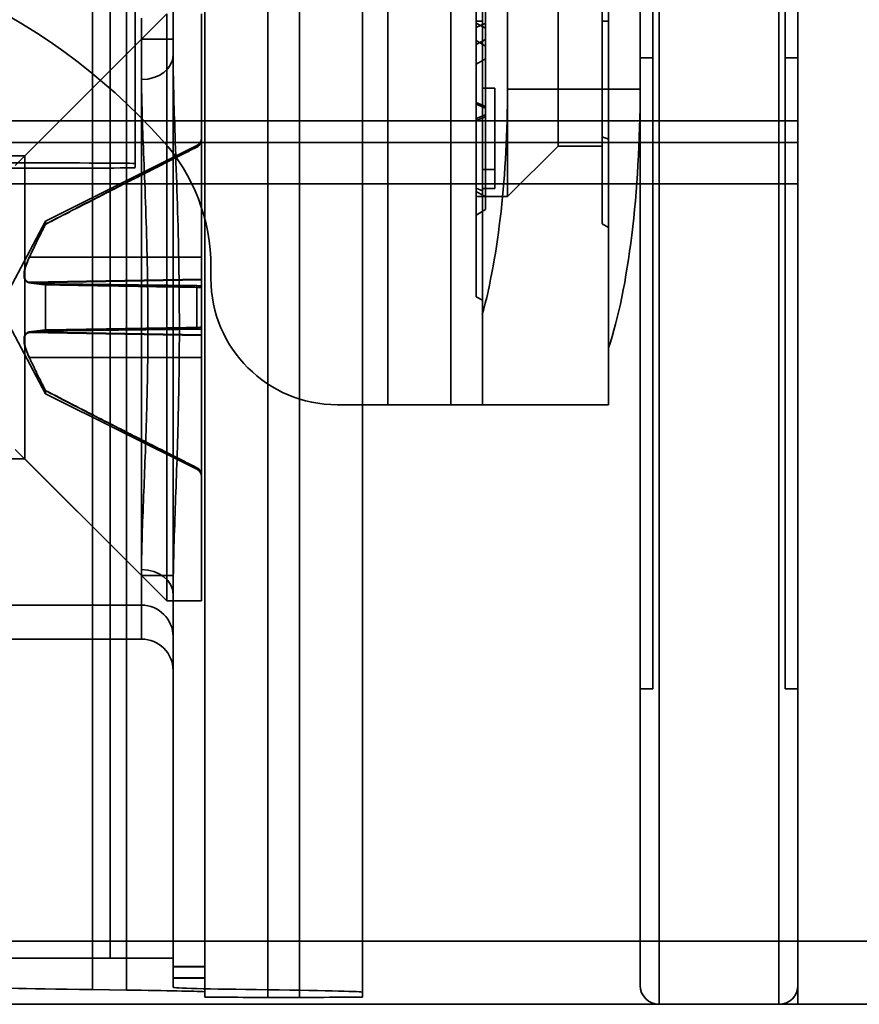
# Model space of a CAD drawing. Units: millimetres. Extents: x 100 to 2000, y 93 to 4898.
# Drawn here: x 766 to 780, y 3142 to 3158 of the extents above; entities that cross this region are included whole.
import ezdxf

# ---------------------------------------------------------------- set-up
doc = ezdxf.new("R2010")
doc.units = ezdxf.units.MM
doc.header["$LTSCALE"] = 10
doc.layers.add('Hidden Edges(ISO)', color=7, linetype='Continuous', lineweight=35)
doc.layers.add('Hidden Tangent Edges(ISO)', color=7, linetype='Continuous', lineweight=35)

msp = doc.modelspace()

# ---------------------------------------------------------------- linework, layer by layer
at = {"layer": 'Hidden Edges(ISO)'}
for p, q in [((778.771, 3141.917), (778.771, 3685.917)), ((771.871, 3142.107), (771.871, 3590.236)), ((776.271, 3589.917), (776.271, 3142.917)), ((775.771, 3152.319), (775.771, 3228.015)), ((774.171, 3223.917), (774.171, 3156.417)), ((773.671, 3222.837), (773.671, 3157.496)), ((775.671, 3222.837), (775.671, 3157.496)), ((773.771, 3206.417), (773.771, 3152.846)), ((768.271, 3155.24), (768.271, 3201.74)), ((776.471, 3156.917), (776.471, 3176.917)), ((778.571, 3176.917), (778.571, 3156.917)), ((768.871, 3142.645), (768.871, 3176.644)), ((774.971, 3162.317), (774.971, 3155.517)), ((769.371, 3142.515), (769.371, 3161.515)), ((773.821, 3155.982), (773.821, 3159.635)), ((766.521, 3155.36), (768.771, 3157.61)), ((768.771, 3157.61), (768.771, 3148.31)), ((769.321, 3157.61), (769.321, 3148.31)), ((773.671, 3153.13), (773.671, 3157.496)), ((775.671, 3157.496), (775.671, 3154.285)), ((766.371, 3155.21), (768.371, 3157.21)), ((768.371, 3148.71), (768.371, 3157.21)), ((768.871, 3157.21), (768.371, 3157.21)), ((773.671, 3157.187), (773.821, 3157.1)), ((773.821, 3156.9), (773.671, 3156.814)), ((776.271, 3156.917), (776.471, 3156.917)), ((776.471, 3146.917), (776.471, 3156.917)), ((778.771, 3156.917), (778.571, 3156.917)), ((778.571, 3156.917), (778.571, 3146.917)), ((773.971, 3156.436), (773.771, 3156.436)), ((773.971, 3155.147), (773.971, 3156.436)), ((774.171, 3154.717), (774.171, 3156.417)), ((773.821, 3154.51), (773.821, 3155.982)), ((766.848, 3154.327), (769.248, 3155.524)), ((774.971, 3155.517), (774.171, 3154.717)), ((774.971, 3155.517), (775.671, 3155.517)), ((766.521, 3155.36), (757.621, 3155.36)), ((766.521, 3155.36), (766.521, 3150.56)), ((768.271, 3155.175), (768.271, 3155.24)), ((773.971, 3155.147), (773.771, 3155.147)), ((773.971, 3154.846), (773.971, 3155.147)), ((753.771, 3154.917), (778.771, 3154.917)), ((773.971, 3154.846), (773.771, 3154.846)), ((773.671, 3154.797), (773.821, 3154.71)), ((773.671, 3154.717), (774.171, 3154.717)), ((773.821, 3154.51), (773.671, 3154.424)), ((766.121, 3152.96), (766.848, 3154.327)), ((766.848, 3154.327), (766.848, 3154.279)), ((766.848, 3154.279), (766.848, 3154.275)), ((775.771, 3154.227), (775.671, 3154.285)), ((769.471, 3153.417), (769.471, 3153.603)), ((766.848, 3153.333), (766.848, 3152.602)), ((773.771, 3153.073), (773.671, 3153.13)), ((766.121, 3152.96), (766.848, 3151.593)), ((773.771, 3151.417), (773.771, 3152.846)), ((766.848, 3152.602), (766.848, 3152.588)), ((775.771, 3151.417), (775.771, 3152.319)), ((766.848, 3151.645), (766.848, 3151.593)), ((766.848, 3151.593), (769.248, 3150.397)), ((772.271, 3151.417), (771.471, 3151.417)), ((773.771, 3151.417), (772.271, 3151.417)), ((775.771, 3151.417), (773.771, 3151.417)), ((766.371, 3150.71), (768.371, 3148.71)), ((766.521, 3150.56), (757.621, 3150.56)), ((766.521, 3150.56), (768.771, 3148.31)), ((768.871, 3148.71), (768.371, 3148.71)), ((769.321, 3148.31), (768.771, 3148.31)), ((768.371, 3148.242), (765.871, 3148.242)), ((768.371, 3147.705), (765.871, 3147.705)), ((776.271, 3146.917), (776.471, 3146.917)), ((778.771, 3146.917), (778.571, 3146.917)), ((776.271, 3142.917), (363.271, 3142.917)), ((776.271, 3142.217), (776.271, 3142.917)), ((793.771, 3142.917), (778.771, 3142.917)), ((767.871, 3142.65), (371.671, 3142.65)), ((768.871, 3142.515), (768.871, 3142.645)), ((768.871, 3142.515), (769.371, 3142.515)), ((768.871, 3142.515), (768.871, 3142.51)), ((768.871, 3142.338), (768.871, 3142.51)), ((768.871, 3142.51), (769.371, 3142.51)), ((769.371, 3142.51), (769.371, 3142.515)), ((769.371, 3142.338), (769.371, 3142.51)), ((768.871, 3142.338), (768.871, 3142.333)), ((768.871, 3142.338), (769.371, 3142.338)), ((768.871, 3142.187), (768.871, 3142.333)), ((768.871, 3142.333), (769.371, 3142.333)), ((769.371, 3142.333), (769.371, 3142.338)), ((769.371, 3142.116), (769.371, 3142.333)), ((767.596, 3142.149), (768.131, 3142.142)), ((769.371, 3142.116), (769.371, 3142.032)), ((770.371, 3142.027), (770.871, 3142.027)), ((771.871, 3142.032), (771.871, 3142.107)), ((360.771, 3141.917), (778.771, 3141.917)), ((794.771, 3141.917), (778.771, 3141.917))]:
    msp.add_line(p, q, dxfattribs=at)
for centre, radius, start, end in [((761.271, 3148.917), 10, 42.0246, 90), ((766.471, 3153.603), 3, 0, 42.0246), ((769.189, 3155.642), 0.132, 296.5, 0), ((771.471, 3153.417), 2, 180, 270), ((769.189, 3150.279), 0.132, 0, 63.5), ((768.371, 3147.742), 0.5, 0, 90), ((768.371, 3147.205), 0.5, 0, 90), ((776.571, 3142.217), 0.3, 180, 270), ((778.471, 3142.217), 0.3, 270, 0)]:
    msp.add_arc(centre, radius, start, end, dxfattribs=at)
for centre, major_axis, ratio, start_param, end_param in [((772.837, 3156.417), (0, -5), 0.266667, 0.775397, 1.570796), ((775.1, 3156.417), (0, 5), 0.234183, 3.751733, 4.712389), ((766.271, 3155.24), (2, 0), 0.005236, 0, 1.570796), ((766.271, 3155.175), (2, 0), 0.005236, 4.712389, 6.283185), ((767.871, 3142.645), (1, 0), 0.005236, 0, 1.570796), ((788.871, 3142.195), (-23, 0), 0.005236, 0, 0.389761), ((788.871, 3142.187), (-20, 0), 0.005236, 0, 0.389761), ((751.871, 3142.107), (17.579, 0), 0.005236, 0.094746, 0.389761), ((770.371, 3142.032), (-1, 0), 0.005236, 0, 1.570796), ((751.871, 3142.107), (20, 0), 0.005236, 0, 0.389761), ((770.871, 3142.032), (1, 0), 0.005236, 4.712389, 6.283185)]:
    msp.add_ellipse(centre, major_axis=major_axis, ratio=ratio, start_param=start_param, end_param=end_param, dxfattribs=at)
for points, knots in [([(769.248, 3155.504), (769.26, 3155.51), (769.273, 3155.519), (769.293, 3155.54), (769.304, 3155.557), (769.317, 3155.588), (769.321, 3155.607), (769.321, 3155.624)], [0.04521972, 0.04521972, 0.04521972, 0.04521972, 0.04918751, 0.04918751, 0.05413783, 0.05413783, 0.05913669, 0.05913669, 0.05913669, 0.05913669]), ([(769.321, 3155.62), (769.321, 3155.604), (769.317, 3155.584), (769.304, 3155.554), (769.293, 3155.537), (769.273, 3155.516), (769.26, 3155.507), (769.248, 3155.501)], [0.01973005, 0.01973005, 0.01973005, 0.01973005, 0.02472891, 0.02472891, 0.02967923, 0.02967923, 0.03364702, 0.03364702, 0.03364702, 0.03364702]), ([(766.592, 3153.755), (766.581, 3153.732), (766.571, 3153.71), (766.548, 3153.653), (766.534, 3153.614), (766.515, 3153.541), (766.509, 3153.508), (766.509, 3153.452), (766.515, 3153.426), (766.534, 3153.388), (766.548, 3153.374), (766.571, 3153.362), (766.581, 3153.359), (766.592, 3153.358)], [0.1909998, 0.1909998, 0.1909998, 0.1909998, 0.19811114, 0.19811114, 0.20997875, 0.20997875, 0.22184636, 0.22184636, 0.23371397, 0.23371397, 0.24558158, 0.24558158, 0.25269293, 0.25269293, 0.25269293, 0.25269293]), ([(766.592, 3153.35), (766.581, 3153.351), (766.571, 3153.354), (766.548, 3153.367), (766.534, 3153.381), (766.515, 3153.42), (766.509, 3153.446), (766.509, 3153.502), (766.515, 3153.537), (766.534, 3153.61), (766.548, 3153.648), (766.571, 3153.706), (766.581, 3153.728), (766.592, 3153.751)], [0.1909998, 0.1909998, 0.1909998, 0.1909998, 0.19811114, 0.19811114, 0.20997875, 0.20997875, 0.22184636, 0.22184636, 0.23371397, 0.23371397, 0.24558158, 0.24558158, 0.25269293, 0.25269293, 0.25269293, 0.25269293]), ([(769.321, 3153.299), (769.321, 3153.3), (769.317, 3153.301), (769.304, 3153.302), (769.293, 3153.303), (769.273, 3153.304), (769.26, 3153.304), (769.248, 3153.305)], [0.01973005, 0.01973005, 0.01973005, 0.01973005, 0.02472891, 0.02472891, 0.02967923, 0.02967923, 0.03364702, 0.03364702, 0.03364702, 0.03364702]), ([(769.248, 3153.278), (769.26, 3153.278), (769.273, 3153.277), (769.293, 3153.276), (769.304, 3153.275), (769.317, 3153.273), (769.321, 3153.272), (769.321, 3153.271)], [0.04521972, 0.04521972, 0.04521972, 0.04521972, 0.04918751, 0.04918751, 0.05413783, 0.05413783, 0.05913669, 0.05913669, 0.05913669, 0.05913669]), ([(769.248, 3152.642), (769.26, 3152.643), (769.273, 3152.643), (769.293, 3152.644), (769.304, 3152.645), (769.317, 3152.647), (769.321, 3152.648), (769.321, 3152.649)], [0.04521972, 0.04521972, 0.04521972, 0.04521972, 0.04918751, 0.04918751, 0.05413783, 0.05413783, 0.05913669, 0.05913669, 0.05913669, 0.05913669]), ([(766.592, 3152.571), (766.581, 3152.569), (766.571, 3152.566), (766.548, 3152.553), (766.534, 3152.54), (766.515, 3152.5), (766.509, 3152.474), (766.509, 3152.418), (766.515, 3152.384), (766.534, 3152.311), (766.548, 3152.272), (766.571, 3152.215), (766.581, 3152.192), (766.592, 3152.169)], [0.1909998, 0.1909998, 0.1909998, 0.1909998, 0.19811114, 0.19811114, 0.20997875, 0.20997875, 0.22184636, 0.22184636, 0.23371397, 0.23371397, 0.24558158, 0.24558158, 0.25269293, 0.25269293, 0.25269293, 0.25269293]), ([(766.592, 3152.165), (766.581, 3152.188), (766.571, 3152.21), (766.548, 3152.268), (766.534, 3152.306), (766.515, 3152.379), (766.509, 3152.413), (766.509, 3152.468), (766.515, 3152.494), (766.534, 3152.533), (766.548, 3152.546), (766.571, 3152.558), (766.581, 3152.561), (766.592, 3152.562)], [0.1909998, 0.1909998, 0.1909998, 0.1909998, 0.19811114, 0.19811114, 0.20997875, 0.20997875, 0.22184636, 0.22184636, 0.23371397, 0.23371397, 0.24558158, 0.24558158, 0.25269293, 0.25269293, 0.25269293, 0.25269293]), ([(769.321, 3152.621), (769.321, 3152.62), (769.317, 3152.619), (769.304, 3152.618), (769.293, 3152.617), (769.273, 3152.616), (769.26, 3152.616), (769.248, 3152.616)], [0.01973005, 0.01973005, 0.01973005, 0.01973005, 0.02472891, 0.02472891, 0.02967923, 0.02967923, 0.03364702, 0.03364702, 0.03364702, 0.03364702]), ([(769.321, 3150.3), (769.321, 3150.317), (769.317, 3150.336), (769.304, 3150.367), (769.293, 3150.383), (769.273, 3150.404), (769.26, 3150.414), (769.248, 3150.42)], [0.01973005, 0.01973005, 0.01973005, 0.01973005, 0.02472891, 0.02472891, 0.02967923, 0.02967923, 0.03364702, 0.03364702, 0.03364702, 0.03364702]), ([(769.248, 3150.416), (769.26, 3150.41), (769.273, 3150.401), (769.293, 3150.38), (769.304, 3150.363), (769.317, 3150.333), (769.321, 3150.313), (769.321, 3150.297)], [0.04521972, 0.04521972, 0.04521972, 0.04521972, 0.04918751, 0.04918751, 0.05413783, 0.05413783, 0.05913669, 0.05913669, 0.05913669, 0.05913669])]:
    msp.add_open_spline(points, degree=3, knots=knots, dxfattribs=at)
for points, weights in [([(769.248, 3155.504), (767.662, 3154.704), (766.848, 3154.279)], [1.00231737657, 1.05450059574, 1]), ([(766.848, 3154.275), (767.662, 3154.7), (769.248, 3155.501)], [1, 1.05450059574, 1.00231737657]), ([(766.848, 3154.279), (766.687, 3153.961), (766.592, 3153.755)], [1, 1.20218955457, 1.36614864763]), ([(766.592, 3153.751), (766.687, 3153.957), (766.848, 3154.275)], [1.36614864761, 1.20218955456, 1]), ([(766.592, 3153.358), (766.687, 3153.348), (766.848, 3153.333)], [1.36614864761, 1.20218955456, 1]), ([(766.848, 3153.319), (766.687, 3153.338), (766.592, 3153.35)], [1, 1.20218955457, 1.36614864763]), ([(766.848, 3153.333), (767.662, 3153.323), (769.248, 3153.305)], [1, 1.05450059574, 1.00231737657]), ([(769.248, 3153.278), (767.662, 3153.304), (766.848, 3153.319)], [1.00231737657, 1.05450059574, 1]), ([(769.248, 3152.642), (767.662, 3152.616), (766.848, 3152.602)], [1.00231737657, 1.05450059574, 1]), ([(766.848, 3152.602), (766.687, 3152.583), (766.592, 3152.571)], [1, 1.20218955457, 1.36614864763]), ([(766.592, 3152.562), (766.687, 3152.572), (766.848, 3152.588)], [1.36614864761, 1.20218955456, 1]), ([(766.848, 3152.588), (767.662, 3152.598), (769.248, 3152.616)], [1, 1.05450059574, 1.00231737657]), ([(766.592, 3152.169), (766.687, 3151.963), (766.848, 3151.645)], [1.36614864761, 1.20218955456, 1]), ([(766.848, 3151.641), (766.687, 3151.959), (766.592, 3152.165)], [1, 1.20218955457, 1.36614864763]), ([(766.848, 3151.645), (767.662, 3151.22), (769.248, 3150.42)], [1, 1.05450059574, 1.00231737657]), ([(769.248, 3150.416), (767.662, 3151.217), (766.848, 3151.641)], [1.00231737657, 1.05450059574, 1])]:
    msp.add_rational_spline(points, weights, degree=2, dxfattribs=at)
at = {"layer": 'Hidden Tangent Edges(ISO)'}
for p, q in [((770.371, 3590.276), (770.371, 3142.147)), ((770.871, 3142.027), (770.871, 3590.156)), ((776.571, 3142.917), (776.571, 3589.917)), ((767.596, 3142.149), (767.596, 3178.148)), ((768.131, 3142.142), (768.131, 3178.142)), ((767.871, 3176.649), (767.871, 3142.65)), ((773.271, 3159.153), (773.271, 3151.417)), ((772.271, 3158.833), (772.271, 3151.417)), ((778.471, 3157.917), (778.471, 3142.917)), ((768.371, 3157.542), (768.371, 3157.21)), ((773.671, 3157.496), (773.771, 3157.496)), ((773.671, 3157.395), (773.821, 3157.466)), ((773.671, 3157.465), (773.821, 3157.386)), ((775.671, 3157.496), (775.771, 3157.496)), ((773.671, 3157.127), (773.821, 3157.205)), ((774.171, 3156.417), (776.271, 3156.417)), ((773.821, 3156.146), (773.671, 3156.205)), ((773.821, 3156.119), (773.671, 3156.179)), ((753.771, 3155.917), (778.771, 3155.917)), ((773.821, 3156.01), (773.671, 3155.951)), ((773.821, 3155.982), (773.671, 3155.922)), ((775.771, 3155.624), (775.671, 3155.665)), ((778.771, 3155.575), (753.771, 3155.575)), ((769.248, 3155.524), (769.248, 3155.504)), ((769.248, 3155.504), (769.248, 3155.501)), ((773.771, 3154.808), (773.671, 3154.848)), ((769.321, 3153.758), (766.592, 3153.755)), ((769.321, 3153.754), (766.592, 3153.751)), ((769.321, 3153.406), (766.592, 3153.358)), ((769.321, 3153.397), (766.592, 3153.35)), ((769.248, 3153.305), (769.248, 3152.642)), ((769.248, 3152.642), (769.248, 3152.616)), ((769.321, 3152.523), (766.592, 3152.571)), ((769.321, 3152.515), (766.592, 3152.562)), ((769.321, 3152.167), (766.592, 3152.169)), ((769.321, 3152.162), (766.592, 3152.165)), ((769.248, 3150.42), (769.248, 3150.397)), ((768.371, 3148.71), (768.371, 3148.242)), ((768.371, 3148.242), (768.371, 3147.705)), ((776.271, 3142.917), (776.571, 3142.917)), ((776.571, 3142.917), (776.571, 3141.917)), ((778.471, 3142.917), (776.571, 3142.917)), ((778.471, 3141.917), (778.471, 3142.917)), ((778.471, 3142.917), (778.771, 3142.917)), ((770.371, 3142.147), (770.371, 3142.027))]:
    msp.add_line(p, q, dxfattribs=at)
for centre, ratio, start_param, end_param in [((768.371, 3156.958), 0.773383, 4.712389, 6.283185), ((768.371, 3148.415), 0.779979, 0, 1.570796)]:
    msp.add_ellipse(centre, major_axis=(0.5, 0), ratio=ratio, start_param=start_param, end_param=end_param, dxfattribs=at)
for points, knots in [([(768.871, 3148.415), (768.871, 3148.776), (768.885, 3149.21), (768.918, 3150.137), (768.936, 3150.614), (768.957, 3151.425), (768.963, 3151.744), (768.969, 3152.269), (768.97, 3152.473), (768.97, 3153.082), (768.965, 3153.489), (768.944, 3154.522), (768.921, 3155.132), (768.885, 3156.162), (768.871, 3156.598), (768.871, 3156.958)], [-0.9750246, -0.9750246, -0.9750246, -0.9750246, -0.8019577, -0.8019577, -0.6459538, -0.6459538, -0.5484513, -0.5484513, -0.4875123, -0.4875123, -0.3656342, -0.3656342, -0.1706293, -0.1706293, 0, 0, 0, 0]), ([(768.371, 3156.572), (768.371, 3156.244), (768.385, 3155.848), (768.423, 3154.912), (768.446, 3154.356), (768.467, 3153.418), (768.472, 3153.048), (768.472, 3152.493), (768.471, 3152.309), (768.465, 3151.831), (768.459, 3151.541), (768.438, 3150.804), (768.42, 3150.37), (768.386, 3149.527), (768.371, 3149.133), (768.371, 3148.805)], [0, 0, 0, 0, 0.1706293, 0.1706293, 0.3656342, 0.3656342, 0.4875123, 0.4875123, 0.5484513, 0.5484513, 0.6459538, 0.6459538, 0.8019577, 0.8019577, 0.9750246, 0.9750246, 0.9750246, 0.9750246])]:
    msp.add_open_spline(points, degree=3, knots=knots, dxfattribs=at)

doc.saveas('drawing.dxf')
